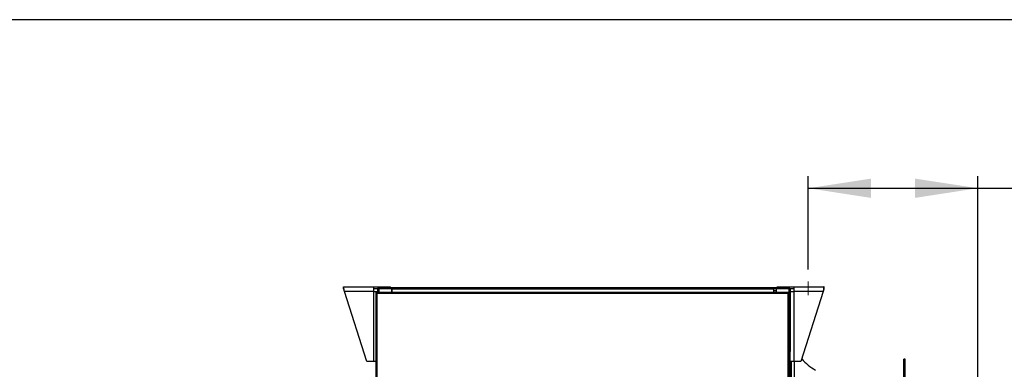
# Model space of a CAD drawing. Units: millimetres. Extents: x 5 to 414, y 3 to 291.
# Drawn here: x 255 to 336, y 262 to 291 of the extents above; entities that cross this region are included whole.
import ezdxf

# ---------------------------------------------------------------- set-up
doc = ezdxf.new("R2010")
doc.units = ezdxf.units.MM
doc.layers.add('GEOMETRY', color=7, linetype='Continuous')
doc.layers.add('TITLE', color=7, linetype='Continuous')
doc.styles.add('SLDTEXTSTYLE0', font='TXT', dxfattribs={"width": 0.605})
doc.dimstyles.new('SLDDIMSTYLE0', dxfattribs={"dimtxt": 5.136637, "dimasz": 3.5, "dimexe": 0, "dimexo": 0.0625, "dimgap": 1.284159, "dimtad": 1, "dimdec": 0, "dimlfac": 20, "dimrnd": 1e-09, "dimzin": 12, "dimdsep": 46, "dimtxsty": 'SLDTEXTSTYLE0', "dimsah": 1, "dimcen": 0.09, "dimadec": 0, "dimazin": 3, "dimtol": 1, "dimtp": 10, "dimtm": 10, "dimtfac": 1, "dimtdec": 0, "dimtofl": 0, "dimtmove": 0, "dimatfit": 3, "dimfxl": 0, "dimfrac": 2, "dimtolj": 1, "dimarcsym": 0})

# ---------------------------------------------------------------- blocks, each defined once
blk = doc.blocks.new('_D_8')
at = {"layer": 'GEOMETRY'}
for p, q in [((320.061, 270.4), (320.061, 278.06)), ((333.961, 243.461), (333.961, 278.06)), ((320.061, 277.06), (333.961, 277.06)), ((333.961, 277.06), (363.275, 277.06))]:
    blk.add_line(p, q, dxfattribs=at)
for points in [[(320.061, 277.06), (325.197, 276.27), (325.197, 277.85)], [(333.961, 277.06), (328.824, 277.85), (328.824, 276.27)]]:
    blk.add_solid(points, dxfattribs=at)
at = {"layer": 'GEOMETRY', "char_height": 5.2917, "attachment_point": 1, "style": 'SLDTEXTSTYLE0'}
for s, insert in [('278', (337.846, 283.881)), ('±10', (351.59, 283.881))]:
    blk.add_mtext(s, dxfattribs=dict(at, insert=insert))

msp = doc.modelspace()

# ---------------------------------------------------------------- linework, layer by layer
at = {"color": 7, "linetype": 'Continuous', "lineweight": 25}
for p, q in [((281.911, 268.98), (284.371, 268.98)), ((281.911, 268.83), (281.911, 268.98)), ((284.371, 268.59), (281.988, 268.59)), ((283.821, 262.83), (281.988, 268.59)), ((284.371, 268.98), (284.371, 268.59)), ((284.371, 268.98), (285.761, 268.98)), ((284.371, 268.83), (284.725, 268.83)), ((284.371, 268.59), (284.371, 262.83)), ((284.371, 268.59), (284.711, 268.59)), ((284.561, 268.53), (284.561, 214.251)), ((284.611, 268.53), (284.561, 268.53)), ((284.646, 268.53), (318.425, 268.53)), ((284.646, 268.53), (284.646, 268.48)), ((284.661, 268.43), (284.661, 214.28)), ((318.411, 268.43), (284.661, 268.43)), ((284.711, 268.78), (284.711, 268.53)), ((284.8, 268.83), (284.811, 268.83)), ((284.811, 268.83), (284.811, 268.88)), ((284.811, 268.88), (285.886, 268.88)), ((284.811, 268.83), (285.886, 268.83)), ((284.811, 268.827), (285.861, 268.827)), ((284.896, 268.829), (284.888, 268.827)), ((284.896, 268.83), (284.896, 268.827)), ((285.761, 268.88), (285.761, 268.98)), ((285.811, 268.905), (285.761, 268.905)), ((285.811, 268.88), (285.811, 268.905)), ((285.811, 268.905), (317.461, 268.905)), ((285.861, 268.827), (285.861, 268.53)), ((285.886, 268.83), (285.886, 268.88)), ((285.886, 268.88), (285.911, 268.88)), ((285.886, 268.83), (285.911, 268.83)), ((285.911, 268.78), (285.911, 268.88)), ((285.911, 268.88), (317.211, 268.88)), ((317.211, 268.78), (285.911, 268.78)), ((285.911, 268.53), (285.911, 268.78)), ((317.211, 268.88), (317.211, 268.78)), ((317.211, 268.88), (317.236, 268.88)), ((317.211, 268.83), (317.236, 268.83)), ((317.211, 268.78), (317.211, 268.53)), ((317.236, 268.83), (317.236, 268.88)), ((317.236, 268.88), (318.461, 268.88)), ((317.236, 268.83), (318.461, 268.83)), ((317.411, 268.827), (317.411, 268.53)), ((318.461, 268.827), (317.411, 268.827)), ((317.461, 268.905), (317.461, 268.88)), ((317.511, 268.905), (317.461, 268.905)), ((317.511, 268.88), (317.511, 268.98)), ((317.511, 268.98), (318.901, 268.98)), ((318.375, 268.83), (318.366, 268.823)), ((318.375, 268.83), (318.375, 268.827)), ((318.384, 268.827), (318.375, 268.829)), ((318.411, 214.28), (318.411, 268.43)), ((318.425, 268.53), (318.425, 268.48)), ((318.461, 268.83), (318.461, 268.88)), ((318.461, 268.83), (318.472, 268.83)), ((318.461, 268.53), (318.511, 268.53)), ((318.511, 214.251), (318.511, 268.53)), ((318.546, 268.83), (318.901, 268.83)), ((318.561, 268.78), (318.561, 263.655)), ((318.561, 268.73), (318.611, 268.73)), ((318.561, 268.59), (318.901, 268.59)), ((318.611, 268.59), (318.611, 268.73)), ((318.901, 268.98), (321.361, 268.98)), ((318.901, 268.59), (318.901, 268.98)), ((318.901, 262.83), (318.901, 268.59)), ((321.284, 268.59), (318.901, 268.59)), ((321.284, 268.59), (319.451, 262.83)), ((321.361, 268.83), (321.361, 268.98)), ((318.511, 263.655), (318.561, 263.655)), ((318.561, 261.655), (318.561, 263.655)), ((284.371, 262.83), (283.821, 262.83)), ((284.561, 262.83), (284.371, 262.83)), ((318.901, 262.83), (318.561, 262.83)), ((318.561, 262.755), (318.611, 262.755)), ((318.611, 262.755), (318.611, 262.83)), ((318.611, 219.78), (318.611, 262.755)), ((319.451, 262.83), (318.901, 262.83)), ((328.011, 263.03), (327.911, 263.03)), ((327.911, 238.63), (327.911, 263.03)), ((328.011, 238.63), (328.011, 263.03))]:
    msp.add_line(p, q, dxfattribs=at)
at = {"color": 8, "linetype": 'Continuous', "lineweight": 25}
for p, q in [((284.811, 268.827), (284.811, 268.53)), ((285.911, 268.63), (285.861, 268.63)), ((317.411, 268.63), (317.211, 268.63)), ((318.461, 268.827), (318.461, 268.53)), ((318.679, 238.63), (318.679, 262.83)), ((318.938, 238.63), (318.938, 262.83))]:
    msp.add_line(p, q, dxfattribs=at)
at = {"color": 7, "linetype": 'Continuous', "lineweight": 25}
msp.add_arc((322.316, 265.338), 3.6, 219.17841, 242.56227, dxfattribs=at)
for points, knots in [([(281.988, 268.59), (281.982, 268.634), (281.971, 268.723), (281.955, 268.84), (281.938, 268.929), (281.924, 268.974), (281.915, 268.979), (281.911, 268.98)], [0, 0, 0, 0, 0.216358, 0.432723, 0.649088, 0.865454, 1, 1, 1, 1]), ([(281.988, 268.59), (281.983, 268.616), (281.972, 268.668), (281.955, 268.741), (281.939, 268.797), (281.924, 268.826), (281.915, 268.829), (281.911, 268.83)], [0, 0, 0, 0, 0.201879, 0.420927, 0.63998, 0.859032, 1, 1, 1, 1]), ([(284.811, 268.88), (284.8, 268.879), (284.779, 268.877), (284.75, 268.862), (284.728, 268.839), (284.713, 268.811), (284.712, 268.79), (284.711, 268.78)], [0, 0, 0, 0, 0.1949118, 0.3899172, 0.5883589, 0.7958277, 1, 1, 1, 1]), ([(284.711, 268.78), (284.712, 268.787), (284.715, 268.798), (284.731, 268.811), (284.749, 268.818), (284.768, 268.823), (284.788, 268.826), (284.803, 268.826), (284.811, 268.827)], [0, 0, 0, 0, 0.257339, 0.468763, 0.59931, 0.730858, 0.864175, 1, 1, 1, 1]), ([(284.811, 268.83), (284.806, 268.83), (284.798, 268.83), (284.792, 268.826), (284.791, 268.825)], [0, 0, 0, 0, 0.6934581, 1, 1, 1, 1]), ([(318.461, 268.88), (318.472, 268.879), (318.493, 268.877), (318.522, 268.862), (318.544, 268.839), (318.558, 268.811), (318.56, 268.79), (318.561, 268.78)], [0, 0, 0, 0, 0.194912, 0.389917, 0.588359, 0.795828, 1, 1, 1, 1]), ([(318.461, 268.83), (318.466, 268.83), (318.473, 268.83), (318.479, 268.826), (318.481, 268.825)], [0, 0, 0, 0, 0.6934581, 1, 1, 1, 1]), ([(318.561, 268.78), (318.559, 268.787), (318.557, 268.798), (318.54, 268.811), (318.522, 268.818), (318.504, 268.823), (318.483, 268.826), (318.468, 268.826), (318.461, 268.827)], [0, 0, 0, 0, 0.257339, 0.468763, 0.59931, 0.730858, 0.864175, 1, 1, 1, 1]), ([(321.361, 268.98), (321.355, 268.976), (321.344, 268.967), (321.328, 268.899), (321.311, 268.798), (321.297, 268.689), (321.288, 268.618), (321.284, 268.59)], [0, 0, 0, 0, 0.216358, 0.432723, 0.649088, 0.865454, 1, 1, 1, 1]), ([(321.361, 268.83), (321.356, 268.828), (321.345, 268.823), (321.329, 268.783), (321.312, 268.721), (321.297, 268.653), (321.288, 268.608), (321.284, 268.59)], [0, 0, 0, 0, 0.201879, 0.420927, 0.63998, 0.859032, 1, 1, 1, 1])]:
    msp.add_open_spline(points, degree=3, knots=knots, dxfattribs=at)
for points in [[(284.561, 268.53), (284.562, 268.522), (284.565, 268.505), (284.588, 268.48), (284.621, 268.455), (284.648, 268.439), (284.661, 268.43)], [(284.611, 268.53), (284.612, 268.522), (284.613, 268.505), (284.625, 268.48), (284.641, 268.455), (284.654, 268.439), (284.661, 268.43)], [(284.661, 268.43), (284.66, 268.443), (284.657, 268.47), (284.653, 268.503), (284.65, 268.526), (284.647, 268.529), (284.646, 268.53)], [(284.661, 268.43), (284.66, 268.437), (284.657, 268.45), (284.653, 268.466), (284.65, 268.478), (284.647, 268.479), (284.646, 268.48)], [(318.425, 268.53), (318.424, 268.529), (318.422, 268.526), (318.418, 268.503), (318.414, 268.47), (318.412, 268.443), (318.411, 268.43)], [(318.411, 268.43), (318.424, 268.439), (318.45, 268.455), (318.483, 268.48), (318.506, 268.505), (318.509, 268.522), (318.511, 268.53)], [(318.411, 268.43), (318.417, 268.439), (318.43, 268.455), (318.447, 268.48), (318.459, 268.505), (318.46, 268.522), (318.461, 268.53)], [(318.425, 268.48), (318.424, 268.479), (318.422, 268.478), (318.418, 268.466), (318.414, 268.45), (318.412, 268.437), (318.411, 268.43)]]:
    msp.add_open_spline(points, degree=3, dxfattribs=at)
at = {"layer": 'GEOMETRY', "lineweight": 18}
msp.add_line((320.061, 269.4), (320.061, 268.276), dxfattribs=at)
at = {"layer": 'TITLE', "color": 7, "linetype": 'Continuous'}
msp.add_line((413.586, 290.893), (5.273, 290.893), dxfattribs=at)

# ---------------------------------------------------------------- dimensions: what is measured, and where the dimension line sits
at = {"layer": 'GEOMETRY'}
dim = msp.add_linear_dim(base=(333.961, 277.06), p1=(320.061, 269.4), p2=(333.961, 242.461), dimstyle='SLDDIMSTYLE0', dxfattribs=at)
dim.commit()
dim.dimension.update_dxf_attribs({"geometry": '_D_8', "text_midpoint": (350.561, 277.06), "dimtype": 160})

doc.saveas('drawing.dxf')
